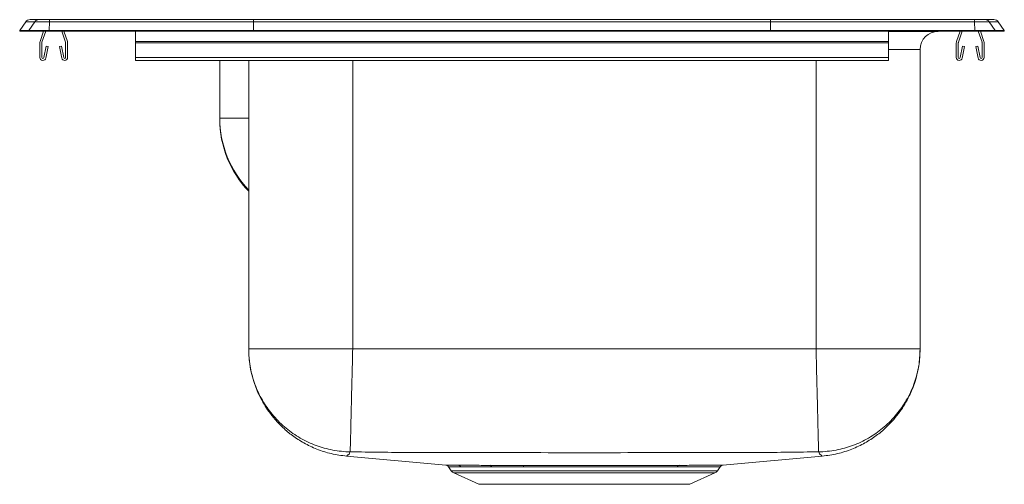
# Model space of a CAD drawing. Units: inches. Extents: x -8.5 to 8.5, y -7.8 to 0.2.
import ezdxf

# ---------------------------------------------------------------- set-up
doc = ezdxf.new("R2010")
doc.units = ezdxf.units.IN
doc.header["$MEASUREMENT"] = 0

# ---------------------------------------------------------------- blocks, each defined once
blk = doc.blocks.new('DRKR3717R_LEFT')
at = {"color": 7, "linetype": 'Continuous', "lineweight": 15}
for p, q in [((-34.313, 9.028), (-34.158, 9.028)), ((-34.158, 9.028), (-33.974, 9.028)), ((-33.974, 9.028), (-30.453, 9.028)), ((-30.453, 9.028), (-21.531, 9.028)), ((-21.531, 9.028), (-18.01, 9.028)), ((-18.01, 9.028), (-17.826, 9.028)), ((-17.826, 9.028), (-17.671, 9.028)), ((-34.492, 8.841), (-34.387, 8.99)), ((-34.337, 8.841), (-34.492, 8.841)), ((-34.492, 8.826), (-34.492, 8.841)), ((-34.231, 8.99), (-34.387, 8.99)), ((-34.337, 8.841), (-34.231, 8.99)), ((-33.982, 8.841), (-34.337, 8.841)), ((-34.337, 8.826), (-34.337, 8.841)), ((-33.978, 8.99), (-34.231, 8.99)), ((-33.982, 8.841), (-33.978, 8.99)), ((-33.982, 8.826), (-33.982, 8.841)), ((-30.457, 8.841), (-33.982, 8.841)), ((-30.455, 8.99), (-33.978, 8.99)), ((-30.457, 8.841), (-30.455, 8.99)), ((-30.457, 8.826), (-30.457, 8.841)), ((-21.527, 8.841), (-30.457, 8.841)), ((-21.529, 8.99), (-30.455, 8.99)), ((-21.527, 8.841), (-21.529, 8.99)), ((-18.007, 8.99), (-21.529, 8.99)), ((-21.527, 8.826), (-21.527, 8.841)), ((-18.002, 8.841), (-21.527, 8.841)), ((-18.007, 8.99), (-18.002, 8.841)), ((-17.753, 8.99), (-18.007, 8.99)), ((-18.002, 8.826), (-18.002, 8.841)), ((-17.648, 8.841), (-18.002, 8.841)), ((-17.753, 8.99), (-17.648, 8.841)), ((-17.598, 8.99), (-17.753, 8.99)), ((-17.648, 8.826), (-17.648, 8.841)), ((-17.492, 8.841), (-17.648, 8.841)), ((-17.598, 8.99), (-17.492, 8.841)), ((-17.492, 8.826), (-17.492, 8.841)), ((-34.492, 8.826), (-34.337, 8.826)), ((-34.337, 8.826), (-33.982, 8.826)), ((-34.079, 8.826), (-34.14, 8.65)), ((-34.042, 8.826), (-34.107, 8.639)), ((-33.982, 8.826), (-30.457, 8.826)), ((-33.7, 8.639), (-33.765, 8.826)), ((-33.667, 8.65), (-33.728, 8.826)), ((-32.492, 8.65), (-32.492, 8.826)), ((-30.457, 8.826), (-21.527, 8.826)), ((-21.527, 8.826), (-18.002, 8.826)), ((-19.492, 8.65), (-19.492, 8.826)), ((-19.492, 8.825), (-18.634, 8.825)), ((-18.634, 8.825), (-18.634, 8.826)), ((-18.256, 8.826), (-18.317, 8.65)), ((-18.219, 8.826), (-18.284, 8.639)), ((-18.002, 8.826), (-17.648, 8.826)), ((-17.877, 8.639), (-17.942, 8.826)), ((-17.844, 8.65), (-17.905, 8.826)), ((-17.648, 8.826), (-17.492, 8.826)), ((-34.144, 8.628), (-34.144, 8.375)), ((-34.109, 8.628), (-34.109, 8.375)), ((-34.075, 8.371), (-34.037, 8.57)), ((-34.041, 8.365), (-34.003, 8.563)), ((-34.037, 8.57), (-34.003, 8.563)), ((-33.804, 8.563), (-33.77, 8.57)), ((-33.804, 8.563), (-33.767, 8.365)), ((-33.77, 8.57), (-33.732, 8.371)), ((-33.699, 8.375), (-33.699, 8.628)), ((-33.664, 8.375), (-33.664, 8.628)), ((-32.492, 8.628), (-32.492, 8.65)), ((-32.492, 8.65), (-19.492, 8.65)), ((-32.492, 8.375), (-32.492, 8.628)), ((-32.492, 8.628), (-19.492, 8.628)), ((-19.492, 8.628), (-19.492, 8.65)), ((-19.492, 8.375), (-19.492, 8.628)), ((-18.946, 8.513), (-18.946, 3.34)), ((-18.321, 8.628), (-18.321, 8.375)), ((-18.286, 8.628), (-18.286, 8.375)), ((-18.252, 8.371), (-18.214, 8.57)), ((-18.218, 8.365), (-18.18, 8.563)), ((-18.214, 8.57), (-18.18, 8.563)), ((-17.982, 8.563), (-17.947, 8.57)), ((-17.982, 8.563), (-17.944, 8.365)), ((-17.947, 8.57), (-17.909, 8.371)), ((-17.876, 8.375), (-17.876, 8.628)), ((-17.841, 8.375), (-17.841, 8.628)), ((-32.492, 8.375), (-19.492, 8.375)), ((-32.492, 8.323), (-32.492, 8.375)), ((-19.492, 8.323), (-19.492, 8.375)), ((-32.492, 8.323), (-19.492, 8.323)), ((-31.038, 7.327), (-31.038, 8.323)), ((-30.538, 3.34), (-30.538, 8.323)), ((-20.742, 3.34), (-28.742, 3.34)), ((-28.847, 1.487), (-27.132, 1.33)), ((-22.352, 1.33), (-20.637, 1.487)), ((-27.088, 1.303), (-27.04, 1.234)), ((-27.087, 1.304), (-27.087, 1.304)), ((-26.996, 1.197), (-26.565, 1.001)), ((-22.92, 1.001), (-22.488, 1.197)), ((-22.445, 1.234), (-22.396, 1.303)), ((-22.397, 1.304), (-22.397, 1.304)), ((-26.565, 1.001), (-22.92, 1.001))]:
    blk.add_line(p, q, dxfattribs=at)
at = {"color": 8, "linetype": 'Continuous', "lineweight": 15}
for p, q in [((-18.946, 8.513), (-19.492, 8.513)), ((-28.742, 8.323), (-28.742, 3.34)), ((-20.742, 3.34), (-20.742, 8.323)), ((-31.038, 7.327), (-30.538, 7.327)), ((-27.04, 1.234), (-22.445, 1.234)), ((-26.996, 1.197), (-22.488, 1.197))]:
    blk.add_line(p, q, dxfattribs=at)
at = {"color": 7, "linetype": 'Continuous', "lineweight": 15}
for centre, radius, start, end in [((-34.313, 8.938), 0.09, 90, 144.6603), ((-34.158, 8.938), 0.0899, 90.0085, 144.6988), ((-33.827, 8.996), 0.151, 167.8098, 182.2853), ((-18.158, 8.996), 0.151, 357.7147, 12.1902), ((-17.826, 8.938), 0.0899, 35.3012, 89.9915), ((-17.671, 8.938), 0.09, 35.3397, 90), ((-18.634, 8.513), 0.313, 90, 180), ((-34.077, 8.628), 0.067, 161, 180), ((-34.077, 8.628), 0.032, 161, 180), ((-33.731, 8.628), 0.032, 360, 19), ((-33.731, 8.628), 0.067, 360, 19), ((-18.254, 8.628), 0.067, 161, 180), ((-18.254, 8.628), 0.032, 161, 180), ((-17.908, 8.628), 0.032, 360, 19), ((-17.908, 8.628), 0.067, 360, 19), ((-34.092, 8.375), 0.052, 180, 349.2013), ((-34.092, 8.375), 0.017, 180, 349.2013), ((-33.716, 8.375), 0.052, 190.7987, 0), ((-33.716, 8.375), 0.017, 190.7987, 0), ((-18.269, 8.375), 0.052, 180, 349.2013), ((-18.269, 8.375), 0.017, 180, 349.2013), ((-17.893, 8.375), 0.052, 190.7987, 0), ((-17.893, 8.375), 0.017, 190.7987, 0), ((-29.242, 7.306), 1.796, 179.9996, 223.8117), ((-26.951, 1.296), 0.109, 215, 245.4762), ((-26.926, 1.274), 0.056, 31.4932, 84.4972), ((-26.382, 1.287), 0.0422, 20.9287, 80.9448), ((-25.818, 1.297), 0.0333, 8.0092, 69.8463), ((-23.102, 1.287), 0.0422, 99.0502, 159.0614), ((-22.534, 1.296), 0.109, 294.5238, 325), ((-22.345, 1.268), 0.0625, 90.9764, 145.8264)]:
    blk.add_arc(centre, radius, start, end, dxfattribs=at)
at = {"color": 8, "linetype": 'Continuous', "lineweight": 15}
blk.add_arc((-29.244, 7.327), 1.794, 180.0033, 223.8334, dxfattribs=at)
at = {"color": 7, "linetype": 'Continuous', "lineweight": 15}
for centre, start_param, end_param in [((-30.453, 8.938), 0, 0.954003), ((-21.531, 8.938), 5.329183, 6.283185)]:
    blk.add_ellipse(centre, major_axis=(0, 0.09), ratio=0.022402, start_param=start_param, end_param=end_param, dxfattribs=at)
for points, knots in [([(-31.038, 7.307), (-31.038, 7.307), (-31.038, 7.306), (-31.038, 7.302), (-31.038, 7.318), (-31.038, 7.327)], [0, 0, 0, 0, 0.213348, 0.606705, 1, 1, 1, 1]), ([(-30.538, 3.34), (-30.536, 3.269), (-30.531, 3.133), (-30.499, 2.945), (-30.456, 2.785), (-30.407, 2.649), (-30.348, 2.517), (-30.277, 2.386), (-30.187, 2.249), (-30.08, 2.113), (-29.945, 1.973), (-29.78, 1.835), (-29.584, 1.709), (-29.36, 1.603), (-29.111, 1.522), (-28.936, 1.499), (-28.847, 1.487)], [0, 0, 0, 0, 0.077795, 0.147486, 0.207801, 0.257807, 0.304881, 0.365559, 0.420458, 0.483372, 0.554098, 0.632209, 0.717001, 0.807469, 0.902315, 1, 1, 1, 1]), ([(-30.538, 3.34), (-30.538, 3.325), (-30.537, 3.216), (-30.515, 3.008), (-30.437, 2.722), (-30.31, 2.451), (-30.137, 2.202), (-29.928, 1.988), (-29.683, 1.81), (-29.414, 1.677), (-29.124, 1.591), (-28.918, 1.565), (-28.809, 1.562), (-28.803, 1.562)], [0, 0, 0, 0, 0.016258, 0.119689, 0.227251, 0.337933, 0.445495, 0.556177, 0.66374, 0.774421, 0.881984, 0.992665, 1, 1, 1, 1]), ([(-28.742, 3.34), (-28.744, 3.27), (-28.747, 3.127), (-28.752, 2.911), (-28.758, 2.696), (-28.763, 2.485), (-28.767, 2.285), (-28.772, 2.103), (-28.776, 1.942), (-28.779, 1.808), (-28.782, 1.702), (-28.784, 1.627), (-28.785, 1.578), (-28.785, 1.567), (-28.786, 1.562)], [0, 0, 0, 0, 0.077134, 0.157446, 0.240497, 0.325727, 0.412474, 0.5, 0.587526, 0.674273, 0.759503, 0.842554, 0.922866, 1, 1, 1, 1]), ([(-20.742, 3.34), (-20.74, 3.27), (-20.737, 3.127), (-20.732, 2.911), (-20.726, 2.696), (-20.721, 2.485), (-20.716, 2.285), (-20.712, 2.103), (-20.708, 1.942), (-20.705, 1.808), (-20.702, 1.702), (-20.7, 1.627), (-20.699, 1.578), (-20.699, 1.567), (-20.699, 1.562)], [0, 0, 0, 0, 0.077134, 0.157446, 0.240497, 0.325727, 0.412474, 0.5, 0.587526, 0.674273, 0.759503, 0.842554, 0.922866, 1, 1, 1, 1]), ([(-18.946, 3.34), (-18.946, 3.325), (-18.947, 3.216), (-18.969, 3.008), (-19.048, 2.722), (-19.175, 2.451), (-19.347, 2.202), (-19.557, 1.988), (-19.802, 1.81), (-20.07, 1.677), (-20.36, 1.591), (-20.567, 1.565), (-20.675, 1.562), (-20.682, 1.562)], [0, 0, 0, 0, 0.016258, 0.119689, 0.227251, 0.337933, 0.445495, 0.556177, 0.66374, 0.774421, 0.881984, 0.992665, 1, 1, 1, 1]), ([(-20.637, 1.487), (-20.548, 1.499), (-20.373, 1.522), (-20.125, 1.603), (-19.9, 1.709), (-19.704, 1.835), (-19.539, 1.973), (-19.404, 2.113), (-19.297, 2.249), (-19.207, 2.386), (-19.136, 2.517), (-19.077, 2.649), (-19.028, 2.785), (-18.986, 2.945), (-18.953, 3.133), (-18.948, 3.269), (-18.946, 3.34)], [0, 0, 0, 0, 0.097685, 0.192531, 0.282999, 0.367791, 0.445902, 0.516628, 0.579542, 0.634441, 0.695119, 0.742193, 0.792199, 0.852514, 0.922205, 1, 1, 1, 1]), ([(-28.786, 1.562), (-28.788, 1.562), (-28.792, 1.562), (-28.798, 1.562), (-28.801, 1.562), (-28.803, 1.562), (-28.803, 1.562), (-28.803, 1.562)], [0, 0, 0, 0, 0.251169, 0.505086, 0.755727, 0.878948, 1, 1, 1, 1]), ([(-20.699, 1.562), (-21.045, 1.557), (-21.725, 1.547), (-22.739, 1.549), (-23.741, 1.547), (-24.742, 1.547), (-25.744, 1.547), (-26.745, 1.549), (-27.759, 1.547), (-28.439, 1.557), (-28.786, 1.562)], [0, 0, 0, 0, 0.128571, 0.252354, 0.376169, 0.5, 0.623831, 0.747646, 0.871429, 1, 1, 1, 1]), ([(-20.682, 1.562), (-20.682, 1.562), (-20.682, 1.562), (-20.683, 1.562), (-20.686, 1.562), (-20.692, 1.562), (-20.696, 1.562), (-20.699, 1.562)], [0, 0, 0, 0, 0.121052, 0.244273, 0.494914, 0.748831, 1, 1, 1, 1]), ([(-27.132, 1.33), (-27.132, 1.33), (-27.133, 1.33), (-27.112, 1.33), (-27.055, 1.33), (-26.965, 1.329), (-26.92, 1.329)], [0, 0, 0, 0, 0.104718, 0.2976, 0.64486, 1, 1, 1, 1]), ([(-27.119, 1.326), (-27.116, 1.325), (-27.107, 1.323), (-27.096, 1.315), (-27.091, 1.306), (-27.088, 1.303)], [0, 0, 0, 0, 0.253284, 0.657507, 1, 1, 1, 1]), ([(-26.92, 1.329), (-26.893, 1.329), (-26.838, 1.329), (-26.737, 1.329), (-26.623, 1.329), (-26.502, 1.328), (-26.415, 1.328), (-26.375, 1.328)], [0, 0, 0, 0, 0.202138, 0.405569, 0.613068, 0.821973, 1, 1, 1, 1]), ([(-26.342, 1.302), (-26.382, 1.302), (-26.465, 1.302), (-26.582, 1.302), (-26.694, 1.302), (-26.794, 1.303), (-26.85, 1.303), (-26.878, 1.303)], [0, 0, 0, 0, 0.178036, 0.380175, 0.58361, 0.791106, 1, 1, 1, 1]), ([(-26.375, 1.328), (-26.375, 1.328), (-26.29, 1.328), (-26.11, 1.328), (-25.907, 1.328), (-25.806, 1.328)], [0, 0, 0, 0, 0.000524, 0.505501, 1, 1, 1, 1]), ([(-25.785, 1.301), (-25.883, 1.301), (-26.083, 1.301), (-26.255, 1.301), (-26.342, 1.302)], [0, 0, 0, 0, 0.494505, 1, 1, 1, 1]), ([(-25.806, 1.328), (-25.746, 1.328), (-25.626, 1.328), (-25.436, 1.328), (-25.239, 1.328), (-25.041, 1.328), (-24.846, 1.328), (-24.654, 1.328), (-24.46, 1.328), (-24.266, 1.328), (-24.073, 1.328), (-23.883, 1.328), (-23.697, 1.328), (-23.502, 1.328), (-23.302, 1.328), (-23.173, 1.328), (-23.109, 1.328)], [0, 0, 0, 0, 0.068418, 0.137311, 0.207702, 0.278611, 0.344158, 0.410123, 0.477398, 0.545125, 0.613398, 0.682142, 0.752378, 0.823128, 0.911119, 1, 1, 1, 1]), ([(-23.142, 1.302), (-23.205, 1.301), (-23.331, 1.301), (-23.525, 1.301), (-23.713, 1.301), (-23.893, 1.302), (-24.081, 1.302), (-24.274, 1.302), (-24.468, 1.302), (-24.664, 1.302), (-24.863, 1.302), (-25.059, 1.302), (-25.248, 1.302), (-25.43, 1.302), (-25.61, 1.301), (-25.726, 1.301), (-25.785, 1.301)], [0, 0, 0, 0, 0.088875, 0.176871, 0.245142, 0.313885, 0.384117, 0.454866, 0.523204, 0.592017, 0.66233, 0.733162, 0.798782, 0.864823, 0.932184, 1, 1, 1, 1]), ([(-23.109, 1.328), (-23.061, 1.328), (-22.965, 1.328), (-22.837, 1.329), (-22.723, 1.329), (-22.622, 1.329), (-22.536, 1.329), (-22.465, 1.33), (-22.411, 1.33), (-22.374, 1.33), (-22.353, 1.33), (-22.352, 1.33), (-22.352, 1.33)], [0, 0, 0, 0, 0.103108, 0.206945, 0.308222, 0.410202, 0.51439, 0.619339, 0.720644, 0.822647, 0.926849, 1, 1, 1, 1])]:
    blk.add_open_spline(points, degree=3, knots=knots, dxfattribs=at)
for points in [[(-28.742, 3.34), (-28.821, 3.34), (-28.977, 3.34), (-29.208, 3.34), (-29.431, 3.34), (-29.643, 3.34), (-29.839, 3.34), (-30.016, 3.34), (-30.171, 3.34), (-30.302, 3.34), (-30.406, 3.34), (-30.482, 3.34), (-30.529, 3.34), (-30.535, 3.34), (-30.538, 3.34)], [(-18.946, 3.34), (-18.949, 3.34), (-18.955, 3.34), (-19.003, 3.34), (-19.078, 3.34), (-19.182, 3.34), (-19.313, 3.34), (-19.468, 3.34), (-19.646, 3.34), (-19.842, 3.34), (-20.053, 3.34), (-20.276, 3.34), (-20.507, 3.34), (-20.664, 3.34), (-20.742, 3.34)]]:
    blk.add_open_spline(points, degree=3, dxfattribs=at)
at = {"color": 8, "linetype": 'Continuous', "lineweight": 15}
for points, knots in [([(-28.803, 1.562), (-28.799, 1.546), (-28.792, 1.515), (-28.837, 1.508), (-28.833, 1.497), (-28.845, 1.489), (-28.846, 1.488), (-28.847, 1.487)], [0, 0, 0, 0, 0.201951, 0.404064, 0.602148, 0.800825, 1, 1, 1, 1]), ([(-20.637, 1.487), (-20.637, 1.487), (-20.636, 1.486), (-20.64, 1.489), (-20.645, 1.494), (-20.655, 1.502), (-20.648, 1.51), (-20.696, 1.522), (-20.686, 1.549), (-20.682, 1.562)], [0, 0, 0, 0, 0.000033, 0.166054, 0.331738, 0.49699, 0.661937, 0.831988, 1, 1, 1, 1]), ([(-26.878, 1.303), (-26.922, 1.303), (-27.01, 1.303), (-27.066, 1.304), (-27.087, 1.304), (-27.087, 1.304), (-27.087, 1.304)], [0, 0, 0, 0, 0.34719, 0.702305, 0.888947, 1, 1, 1, 1]), ([(-22.397, 1.304), (-22.398, 1.304), (-22.398, 1.304), (-22.418, 1.304), (-22.454, 1.303), (-22.508, 1.303), (-22.576, 1.303), (-22.66, 1.303), (-22.759, 1.302), (-22.873, 1.302), (-23, 1.302), (-23.094, 1.302), (-23.142, 1.302)], [0, 0, 0, 0, 0.06946, 0.171483, 0.275729, 0.380742, 0.482016, 0.583989, 0.688169, 0.793111, 0.896191, 1, 1, 1, 1])]:
    blk.add_open_spline(points, degree=3, knots=knots, dxfattribs=at)

msp = doc.modelspace()

# ---------------------------------------------------------------- block references
msp.add_blockref('DRKR3717R_LEFT', (25.992, -8.826))

doc.saveas('drawing.dxf')
